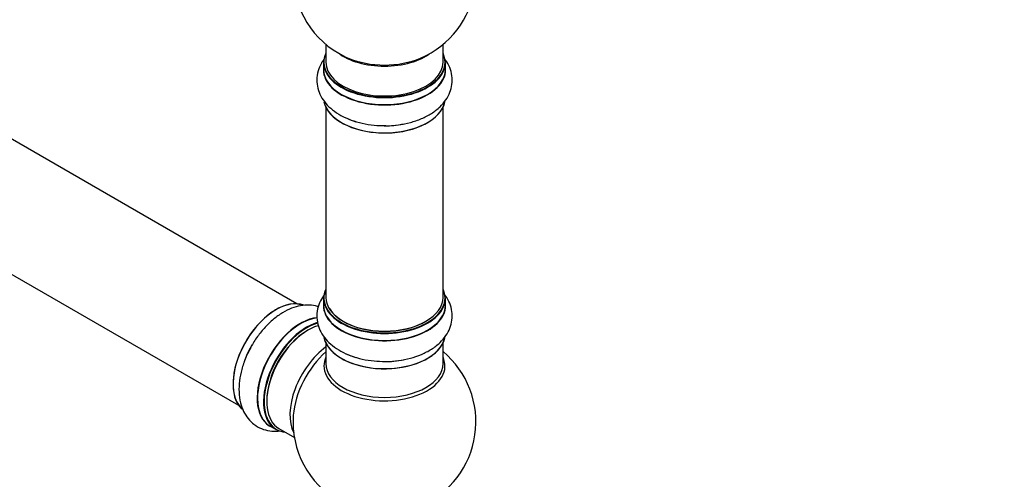
# Model space of a CAD drawing. Units: millimetres. Extents: x 0 to 1451, y 0 to 2805.
# Drawn here: x 444 to 713, y 223 to 349 of the extents above; entities that cross this region are included whole.
import ezdxf
from ezdxf import colors
from ezdxf.entities.mleader import LeaderData, LeaderLine
from ezdxf.math import Vec2, Vec3

# ---------------------------------------------------------------- set-up
doc = ezdxf.new("R2010")
doc.units = ezdxf.units.MM
doc.layers.add('DV7_Défaut', color=7, linetype='Continuous')
doc.layers.add('Défaut', color=7, linetype='Continuous')

# ---------------------------------------------------------------- blocks, each defined once
blk = doc.blocks.new('_DOT')
at = {"color": 0}
blk.add_line((0, 0), (-1, 0), dxfattribs=at)
at = {"color": 0, "const_width": 0.333}
blk.add_lwpolyline([(-0.1665, 0, 1), (0.1665, 0, 1)], format="xyb", close=True, dxfattribs=at)
blk = doc.blocks.new('SE6')
at = {"layer": 'DV7_Défaut', "color": 7, "linetype": 'Continuous'}
for p, q in [((519.56, 270.84), (192.43, 459.71)), ((176.43, 432), (503.56, 243.12)), ((527.49, 341.81), (527.49, 336.93)), ((559.49, 336.93), (559.49, 341.81)), ((526.84, 336.85), (526.84, 334.93)), ((560.14, 334.93), (560.14, 336.85)), ((527.49, 324.56), (527.49, 272.59)), ((559.49, 272.59), (559.49, 324.56)), ((526.84, 272.35), (526.84, 270.43)), ((560.14, 270.43), (560.14, 272.35)), ((527.49, 260.05), (527.49, 254.47)), ((559.49, 254.47), (559.49, 260.05)), ((512.23, 237.37), (513.89, 236.41)), ((514.63, 236.73), (518.86, 234.29))]:
    blk.add_line(p, q, dxfattribs=at)
for centre, start, end in [((543.49, 361.02), 293.2837, 50.2082), ((543.49, 361.02), 175.8922, 240), ((543.49, 361.02), 240, 246.7163), ((543.49, 238.54), 293.2837, 50.2082), ((543.49, 238.54), 175.8922, 240)]:
    blk.add_arc(centre, 25, start, end, dxfattribs=at)
for centre, major_axis, start_param, end_param in [((543.49, 336.93), (16.55, 0), 2.883065, 6.283185), ((543.49, 345.1), (-16, 0), 0.649818, 2.491775), ((543.49, 336.93), (16.55, 0), 0, 0.258528), ((543.49, 336.85), (-16.65, 0), 0, 3.141593), ((543.49, 336.93), (-16, 0), 0, 3.141593), ((543.49, 345.71), (16.54, 0), 4.071867, 5.352911), ((543.49, 334.87), (-16.69, 0), 6.211671, 6.283185), ((543.49, 334.87), (-16.69, 0), 0, 3.213107), ((543.49, 334.93), (16.65, 0), 3.141593, 6.283185), ((543.49, 327.22), (16.65, 0), 3.256334, 6.163325), ((543.49, 327.13), (-16.55, 0), 0.213881, 3.00571), ((543.49, 329.13), (-16.65, 0), 0.90145, 1.078041), ((543.49, 329.13), (-16.65, 0), 1.565085, 1.884333), ((543.49, 272.43), (16.55, 0), 2.883065, 6.283185), ((543.49, 272.43), (16.55, 0), 0, 0.258528), ((513.87, 255.65), (-8.33, -14.42), 3.23024, 6.144105), ((543.49, 272.35), (-16.65, 0), 0, 3.141593), ((543.49, 272.59), (16, 0), 3.141593, 6.283185), ((513.8, 255.69), (8.28, 14.33), 0.159243, 3.044839), ((543.49, 270.36), (-16.69, 0), 6.211671, 6.283185), ((543.49, 270.36), (-16.69, 0), 0, 3.213107), ((543.49, 270.43), (16.65, 0), 3.141593, 6.283185), ((543.49, 272.43), (-15.8, 0), 0.316883, 0.719255), ((520.49, 251.82), (8.35, 14.46), 0.387347, 3.213107), ((520.55, 251.79), (-8.32, -14.42), 3.525253, 6.283185), ((522.21, 250.83), (8.32, 14.42), 0.536701, 3.141593), ((522.28, 250.79), (-8.28, -14.33), 3.679926, 6.283185), ((522.63, 250.59), (-8, -13.86), 3.689357, 6.283185), ((543.49, 272.43), (-15.8, 0), 0.779089, 2.362504), ((522.28, 250.79), (7.75, 13.42), 0.785398, 2.372196), ((543.49, 262.71), (16.65, 0), 3.256334, 6.163325), ((543.49, 262.63), (-16.55, 0), 0.202103, 3.00571), ((515.53, 254.69), (8.33, 14.42), 1.565085, 1.874571), ((528.95, 246.94), (8, 13.86), 0.914535, 2.787819), ((530.51, 246.04), (-8.48, -14.69), 4.181071, 5.411487), ((543.49, 253.85), (-16.54, 0), 6.027891, 6.283185), ((543.49, 253.85), (-16.54, 0), 0, 3.396887), ((543.49, 264.63), (-16.65, 0), 0.890939, 1.078041), ((543.49, 254.47), (16, 0), 3.141593, 6.283185), ((543.49, 264.63), (-16.65, 0), 1.565085, 1.888153), ((522.28, 250.79), (-8.28, -14.33), 0, 0.258528)]:
    blk.add_ellipse(centre, major_axis=major_axis, ratio=0.57735, start_param=start_param, end_param=end_param, dxfattribs=at)
for points, knots in [([(526.89, 337.67), (526.65, 337.34), (526.02, 336.35), (525.24, 334.51), (524.89, 332.15), (525.18, 329.78), (526.04, 327.59), (527.4, 325.6), (529.25, 323.83), (531.57, 322.3), (534.32, 321.05), (537.37, 320.16), (540.62, 319.63), (542.61, 319.59), (543.73, 319.58)], [0, 0, 0, 0, 0.042366, 0.122319, 0.208678, 0.291161, 0.372097, 0.454275, 0.540222, 0.630776, 0.724625, 0.819415, 0.913889, 1, 1, 1, 1]), ([(543.73, 319.58), (543.84, 319.57), (544.98, 319.52), (547.39, 319.78), (550.6, 320.39), (553.65, 321.44), (556.4, 322.86), (558.65, 324.6), (560.33, 326.57), (561.44, 328.65), (562.02, 330.9), (562.02, 333.24), (561.4, 335.52), (560.53, 337.1), (559.92, 337.93), (559.76, 338.12)], [0, 0, 0, 0, 0.008021, 0.101728, 0.195927, 0.291121, 0.387806, 0.486006, 0.570927, 0.651653, 0.729716, 0.813011, 0.893965, 0.974711, 1, 1, 1, 1]), ([(527.47, 273.92), (527, 273.36), (526.14, 272.14), (525.24, 270.01), (524.89, 267.65), (525.18, 265.27), (526.04, 263.08), (527.4, 261.1), (529.25, 259.33), (531.57, 257.79), (534.32, 256.55), (537.37, 255.66), (540.62, 255.13), (542.61, 255.09), (543.73, 255.07)], [0, 0, 0, 0, 0.07269, 0.150111, 0.233736, 0.313607, 0.39198, 0.471555, 0.554781, 0.642467, 0.733345, 0.825133, 0.916616, 1, 1, 1, 1]), ([(543.73, 255.07), (543.84, 255.07), (544.98, 255.02), (547.39, 255.28), (550.6, 255.89), (553.65, 256.93), (556.4, 258.36), (558.65, 260.1), (560.33, 262.06), (561.44, 264.14), (562.02, 266.4), (562.02, 268.74), (561.4, 271.01), (560.53, 272.6), (559.92, 273.42), (559.76, 273.62)], [0, 0, 0, 0, 0.008021, 0.101728, 0.195927, 0.291121, 0.387806, 0.486006, 0.570927, 0.651653, 0.729716, 0.813011, 0.893965, 0.974711, 1, 1, 1, 1]), ([(525.37, 270.09), (525.31, 270.11), (524.52, 270.34), (522.91, 270.58), (520.51, 270.39), (518.06, 269.68), (515.57, 268.44), (513.12, 266.68), (510.8, 264.47), (508.75, 261.91), (507.33, 259.78), (506.8, 258.64), (506.69, 258.42)], [0, 0, 0, 0, 0.0083433, 0.1174312, 0.2281934, 0.3440366, 0.4660885, 0.5925822, 0.7203435, 0.8476804, 0.9746208, 1, 1, 1, 1]), ([(506.69, 258.42), (506.25, 257.55), (505.4, 255.87), (504.41, 252.88), (503.78, 249.75), (503.64, 246.65), (504.02, 243.84), (504.89, 241.39), (506.13, 239.39), (507.79, 237.76), (509.82, 236.6), (512.1, 235.99), (513.81, 235.95), (514.73, 236.05), (514.87, 236.07)], [0, 0, 0, 0, 0.077896, 0.175746, 0.274629, 0.375061, 0.477066, 0.565278, 0.649133, 0.730221, 0.816743, 0.900835, 0.984709, 1, 1, 1, 1])]:
    blk.add_open_spline(points, degree=3, knots=knots, dxfattribs=at)

msp = doc.modelspace()

# ---------------------------------------------------------------- block references
at = {"layer": 'Défaut'}
msp.add_blockref('SE6', (0, 0), dxfattribs=at)

# ---------------------------------------------------------------- leaders
at = {"layer": 'Défaut', "color": 7, "linetype": 'Continuous'}
ml = msp.add_multileader_mtext('Standard', dxfattribs=at)
ml.set_content('{\\pxsm0.9;\\fSolid Edge ISO|b1||i0||c0|p34;\\W1.;06/11/2020\\P}', color=256)
ml.set_leader_properties()
ml.set_arrow_properties(name='DOT')
ml.build(insert=Vec2(0, 0))
ml.multileader.update_dxf_attribs({"leader_type": 0, "dogleg_length": 0, "arrow_head_size": 12})
ctx = ml.context
ctx.base_point, ctx.char_height, ctx.arrow_head_size, ctx.landing_gap_size = Vec3(1089.69, 2797.7), 12, 12, 4.2
notes = []
notes.append((ctx, [(0, (0, 0, 0), (0, 0), (1, 0), 1, [])]))
ctx.mtext.insert = Vec3(1091.69, 2803.82)
for ctx, leaders in notes:
    for number, flags, end, landing, length, lines in leaders:
        leader = LeaderData()
        leader.index, (leader.has_last_leader_line, leader.has_dogleg_vector, leader.attachment_direction) = number, flags
        leader.last_leader_point, leader.dogleg_vector, leader.dogleg_length = Vec3(end), Vec3(landing), length
        for number, points, colour, breaks in lines:
            line = LeaderLine()
            line.index, line.vertices, line.color, line.breaks = number, Vec3.list(points), colors.encode_raw_color(colour), breaks
            leader.lines.append(line)
        ctx.leaders.append(leader)

doc.saveas('drawing.dxf')
